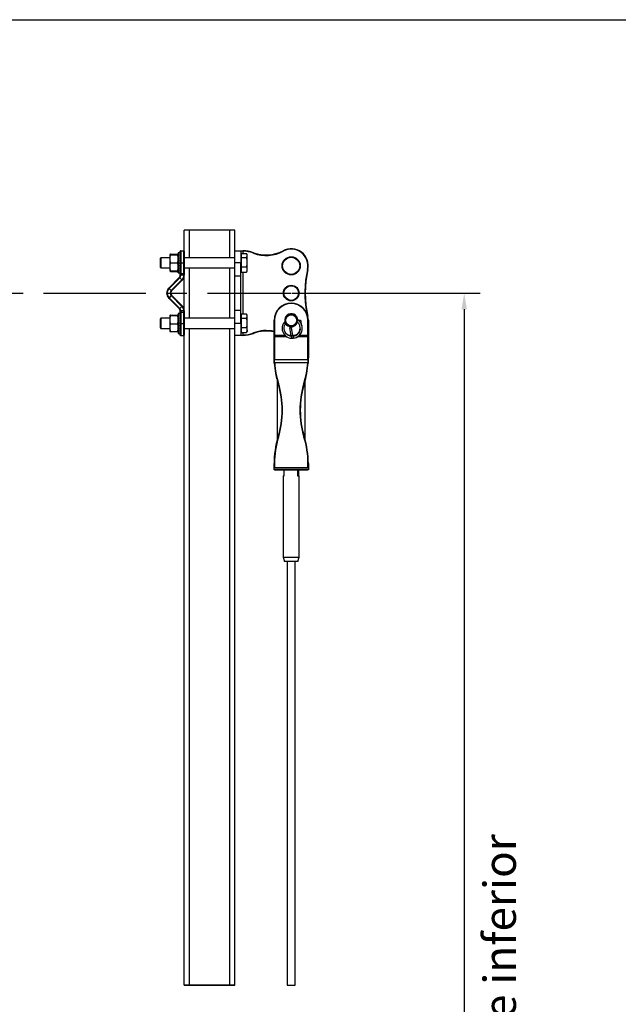
# Model space of a CAD drawing. Extents: x 10 to 288, y 10 to 200.
# Drawn here: x 110 to 147, y 139 to 200 of the extents above; entities that cross this region are included whole.
import ezdxf

# ---------------------------------------------------------------- set-up
doc = ezdxf.new("R2010")
doc.units = 0
doc.header["$MEASUREMENT"] = 0
doc.header["$PDSIZE"] = -1
doc.linetypes.add('CENTER', pattern=[10.16, 6.35, -1.27, 1.27, -1.27])
doc.layers.get('0').update_dxf_attribs({"linetype": 'CONTINUOUS'})
doc.layers.get('DEFPOINTS').update_dxf_attribs({"linetype": 'CONTINUOUS'})
for name, color, linetype in [('Cable', 162, 'CONTINUOUS'), ('CAPA1', 7, 'CONTINUOUS'), ('escalera', 32, 'CONTINUOUS')]:
    doc.layers.add(name, color=color, linetype=linetype)
doc.styles.add('SLDTEXTSTYLE0', font='verdana.TTF')
doc.dimstyles.new('SLDDIMSTYLE0', dxfattribs={"dimtxt": 3.175, "dimasz": 1, "dimexe": 0.9906, "dimexo": 0.0625, "dimgap": 0.79375, "dimtad": 2, "dimlfac": 16, "dimzin": 12, "dimdsep": 46, "dimtxsty": 'SLDTEXTSTYLE0', "dimsah": 1, "dimcen": 0.09, "dimclrd": 7, "dimclre": 7, "dimclrt": 7, "dimadec": 0, "dimazin": 0, "dimtfac": 1, "dimtdec": 4, "dimtofl": 0, "dimtmove": 0, "dimatfit": 3, "dimfxl": 0, "dimtolj": 1, "dimtzin": 12, "dimarcsym": 0})

# ---------------------------------------------------------------- blocks, each defined once
blk = doc.blocks.new('*D3')
at = {"layer": 'CAPA1', "color": 7, "lineweight": -2}
for p, q in [((127.054, 183.055), (138.707, 183.055)), ((137.716, 182.055), (137.716, 33.199)), ((137.199, 32.199), (138.707, 32.199))]:
    blk.add_line(p, q, dxfattribs=at)
at = {"layer": 'CAPA1', "color": 7}
for points in [[(137.55, 182.055), (137.883, 182.055), (137.716, 183.055)], [(137.55, 33.199), (137.883, 33.199), (137.716, 32.199)]]:
    blk.add_solid(points, dxfattribs=at)
at = {"layer": 'DEFPOINTS', "color": 0}
for p in [(126.991, 183.055), (137.136, 32.199), (137.716, 32.199)]:
    blk.add_point(p, dxfattribs=at)
at = {"layer": 'CAPA1', "color": 7, "insert": (139.92, 108.219), "char_height": 2, "attachment_point": 5, "rotation": 90, "style": 'SLDTEXTSTYLE0'}
blk.add_mtext('\\A1;Longitud de la línea : distancia entre escalones superior e inferior', dxfattribs=at)

msp = doc.modelspace()

# ---------------------------------------------------------------- linework, layer by layer
at = {"linetype": 'Continuous'}
for p, q in [((10, 200), (288, 200)), ((120.01309, 185.55527), (119.991, 185.55527)), ((120, 185.55444), (119.991, 185.55519)), ((119.991, 185.55519), (119.991, 185.55362)), ((119.991, 185.55362), (119.991, 185.54575)), ((119.991, 185.55362), (120.03164, 185.55362)), ((119.991, 185.54575), (119.991, 185.52065)), ((120.09391, 185.55527), (120.01309, 185.55527)), ((120.116, 185.55291), (120.07537, 185.55362)), ((120.116, 185.55527), (120.09391, 185.55527)), ((120.10701, 185.55444), (120.116, 185.55519)), ((120.116, 184.93027), (120.116, 185.64902)), ((120.116, 185.55291), (120.116, 185.64902)), ((120.14725, 185.68027), (120.14725, 184.93027)), ((120.14725, 185.68027), (120.33475, 185.68027)), ((120.33475, 184.93027), (120.33475, 185.68027)), ((120.366, 185.64902), (120.366, 184.93027)), ((123.491, 184.93027), (123.491, 185.68027)), ((123.491, 185.68027), (123.866, 185.68027)), ((123.866, 185.68027), (123.991, 185.68027)), ((123.866, 185.68027), (123.866, 184.93027)), ((123.991, 185.68027), (123.991, 185.64902)), ((123.991, 185.64902), (123.991, 185.64902)), ((124.66066, 185.55661), (124.6495, 185.52742)), ((126.48457, 185.67681), (126.49947, 185.64934)), ((118.91775, 185.24277), (118.866, 185.19102)), ((118.866, 185.19102), (118.866, 184.66952)), ((119.466, 185.24277), (118.91775, 185.24277)), ((118.91775, 185.24277), (118.91775, 184.66382)), ((118.91775, 185.24277), (118.91775, 184.61777)), ((119.466, 185.43027), (119.51066, 185.43027)), ((119.466, 185.43027), (119.466, 185.18027)), ((119.466, 185.18027), (119.466, 184.68027)), ((119.51066, 185.47413), (119.50024, 185.43949)), ((119.51066, 185.47413), (119.94634, 185.47413)), ((119.51066, 185.43027), (119.94634, 185.43027)), ((119.94634, 185.47413), (119.95676, 185.43949)), ((119.991, 185.43027), (119.94634, 185.43027)), ((119.991, 185.52065), (119.991, 185.49665)), ((119.991, 185.52065), (120.03164, 185.52065)), ((119.991, 185.49665), (119.991, 185.44744)), ((119.991, 185.44744), (119.991, 185.40896)), ((119.991, 185.44744), (120.03164, 185.44744)), ((119.991, 185.40896), (119.991, 185.33899)), ((119.991, 185.33899), (119.991, 185.28864)), ((119.991, 185.33899), (120.03164, 185.33899)), ((119.991, 185.28864), (119.991, 185.23505)), ((119.991, 185.23327), (119.991, 185.19454)), ((119.991, 185.20269), (119.991, 185.1439)), ((119.991, 185.20269), (120.03164, 185.20269)), ((119.991, 185.1439), (119.991, 185.12001)), ((119.991, 185.03894), (119.991, 185.12001)), ((119.9969, 185.07329), (119.991, 185.09758)), ((119.991, 185.04782), (119.991, 184.9846)), ((119.991, 185.04782), (120.03164, 185.04782)), ((119.9969, 185.07329), (120.00451, 185.05584)), ((120.116, 185.52065), (120.07537, 185.52065)), ((120.116, 185.44744), (120.07537, 185.44744)), ((120.116, 185.33899), (120.07537, 185.33899)), ((120.116, 185.20269), (120.07537, 185.20269)), ((120.116, 185.04782), (120.07537, 185.04782)), ((120.1101, 185.07329), (120.10249, 185.05584)), ((120.116, 185.09758), (120.1101, 185.07329)), ((123.491, 185.24277), (120.366, 185.24277)), ((123.9035, 185.43027), (123.866, 185.43027)), ((123.9035, 185.37987), (123.9035, 185.50618)), ((123.9035, 185.50618), (124.22134, 185.50618)), ((123.9035, 185.25357), (123.9035, 185.37987)), ((123.9035, 184.96561), (123.9035, 185.25357)), ((123.9035, 185.25357), (124.22134, 185.25357)), ((123.9035, 184.67766), (123.9035, 184.96561)), ((124.266, 185.43027), (124.23316, 185.48716)), ((124.266, 185.37987), (124.266, 185.43027)), ((124.266, 184.96561), (124.266, 185.37987)), ((124.266, 184.51601), (124.266, 184.96561)), ((118.866, 184.66952), (118.91775, 184.61777)), ((118.91775, 184.66382), (118.91775, 184.61777)), ((118.91775, 184.61777), (119.466, 184.61777)), ((119.466, 184.68027), (119.466, 184.43027)), ((119.466, 184.43027), (119.51066, 184.43027)), ((119.51066, 184.38641), (119.49747, 184.43027)), ((119.51066, 184.93027), (119.94634, 184.93027)), ((119.51066, 184.43027), (119.94634, 184.43027)), ((119.51066, 184.38641), (119.94634, 184.38641)), ((119.94634, 184.38641), (119.95954, 184.43027)), ((119.991, 184.43027), (119.94634, 184.43027)), ((119.9969, 184.90647), (119.991, 184.90243)), ((119.991, 184.88494), (119.991, 184.894)), ((119.991, 184.88494), (119.991, 184.8216)), ((119.991, 184.88494), (120.03164, 184.88494)), ((119.99413, 184.81399), (119.991, 184.80429)), ((119.991, 184.72514), (119.991, 184.76319)), ((119.991, 184.72514), (119.991, 184.666)), ((119.991, 184.72514), (120.03164, 184.72514)), ((119.991, 184.57933), (119.991, 184.64878)), ((119.991, 184.57933), (119.991, 184.52842)), ((119.991, 184.57933), (120.03164, 184.57933)), ((119.991, 184.45744), (119.991, 184.52842)), ((119.991, 184.45744), (119.991, 184.41822)), ((119.991, 184.45744), (120.03164, 184.45744)), ((119.991, 184.41822), (119.991, 184.36776)), ((119.991, 184.36776), (119.991, 184.34291)), ((120.03164, 184.36776), (119.991, 184.36776)), ((119.991, 184.31642), (119.991, 184.34291)), ((120.02282, 184.90647), (119.9969, 184.90647)), ((120.116, 184.88494), (120.07537, 184.88494)), ((120.116, 184.72514), (120.07537, 184.72514)), ((120.116, 184.57933), (120.07537, 184.57933)), ((120.116, 184.45744), (120.07537, 184.45744)), ((120.116, 184.36776), (120.07537, 184.36776)), ((120.08419, 184.90647), (120.1101, 184.90647)), ((120.116, 184.90243), (120.1101, 184.90647)), ((120.116, 184.80429), (120.11287, 184.81399)), ((120.14725, 184.93027), (120.116, 184.93027)), ((120.116, 184.27841), (120.116, 184.93027)), ((120.14725, 184.93027), (120.14725, 184.25257)), ((120.14725, 184.93027), (120.33475, 184.93027)), ((120.33475, 184.25257), (120.33475, 184.93027)), ((120.33475, 184.93027), (120.366, 184.93027)), ((120.366, 184.93027), (120.366, 184.27841)), ((120.366, 184.61777), (123.491, 184.61777)), ((123.866, 184.93027), (123.491, 184.93027)), ((123.491, 184.1267), (123.491, 184.93027)), ((123.866, 184.1267), (123.866, 184.93027)), ((123.866, 184.43027), (123.9035, 184.43027)), ((123.9035, 184.51601), (123.9035, 184.67766)), ((123.9035, 184.67766), (124.22134, 184.67766)), ((123.9035, 184.35437), (123.9035, 184.51601)), ((123.9035, 184.35437), (124.22134, 184.35437)), ((123.991, 184.35437), (123.991, 181.75711)), ((124.22134, 184.35437), (124.23173, 184.3742)), ((124.23316, 184.37338), (124.266, 184.43027)), ((124.266, 184.43027), (124.266, 184.51601)), ((128.02759, 184.50954), (127.9971, 184.5164)), ((119.39848, 183.36317), (120.06479, 184.02948)), ((120.08318, 184.00368), (119.41797, 183.33846)), ((119.55055, 183.20588), (120.21576, 183.87109)), ((120.23786, 183.849), (119.57525, 183.18639)), ((119.991, 184.31642), (119.991, 184.30764)), ((119.991, 184.31642), (120.03164, 184.31642)), ((119.991, 184.30764), (119.99465, 184.30692)), ((119.991, 184.30527), (120.01309, 184.30527)), ((120.01309, 184.30527), (120.09391, 184.30527)), ((120.116, 184.31642), (120.07537, 184.31642)), ((120.0823, 184.00455), (120.08221, 184.00446)), ((120.08221, 184.00446), (120.08318, 184.00368)), ((120.21576, 183.87109), (120.08318, 184.00368)), ((120.09391, 184.30527), (120.116, 184.30527)), ((120.116, 184.30692), (120.11236, 184.30692)), ((120.116, 184.18252), (120.116, 184.27841)), ((120.116, 184.15835), (120.116, 184.18252)), ((120.14725, 184.15835), (120.14437, 184.13342)), ((120.33475, 184.25257), (120.14725, 184.25257)), ((120.14725, 184.25257), (120.14725, 184.15835)), ((120.33475, 184.15835), (120.14725, 184.15835)), ((120.33475, 184.15835), (120.33475, 184.25257)), ((120.33475, 184.15835), (120.33475, 184.15835)), ((120.366, 184.27841), (120.366, 184.15835)), ((123.491, 184.1267), (123.866, 184.1267)), ((123.491, 181.98384), (123.491, 184.1267)), ((123.866, 181.98384), (123.866, 184.1267)), ((119.39587, 183.36056), (119.39848, 183.36317)), ((119.41797, 183.33846), (119.41675, 183.33723)), ((119.55055, 183.20588), (119.41797, 183.33846)), ((119.54832, 183.20359), (119.55055, 183.20588)), ((119.57525, 183.18639), (119.57265, 183.18379)), ((119.39848, 182.73924), (119.39587, 182.74184)), ((120.06426, 182.07346), (119.39848, 182.73924)), ((119.41676, 182.76516), (119.41797, 182.76394)), ((119.55055, 182.89652), (119.41797, 182.76394)), ((119.41797, 182.76394), (120.08318, 182.09873)), ((119.55055, 182.89652), (119.54834, 182.8988)), ((120.21576, 182.23132), (119.55055, 182.89652)), ((119.57265, 182.91862), (119.57525, 182.91602)), ((119.57525, 182.91602), (120.23786, 182.25341)), ((120.06426, 182.07346), (120.06109, 182.07663)), ((120.08318, 182.09873), (120.08223, 182.09799)), ((120.08223, 182.09799), (120.08234, 182.09789)), ((120.21576, 182.23132), (120.08318, 182.09873)), ((120.116, 181.91989), (120.116, 181.94405)), ((120.116, 181.82399), (120.116, 181.91989)), ((120.14725, 181.94405), (120.14725, 181.84984)), ((120.33475, 181.94405), (120.14725, 181.94405)), ((120.33475, 181.94405), (120.33475, 181.94405)), ((120.33475, 181.84984), (120.33475, 181.94405)), ((120.366, 181.94405), (120.366, 181.82399)), ((123.491, 181.98384), (123.866, 181.98384)), ((123.491, 181.18027), (123.491, 181.98384)), ((123.866, 181.18027), (123.866, 181.98384)), ((118.91775, 181.49277), (118.866, 181.44102)), ((118.866, 181.44102), (118.866, 180.96011)), ((119.466, 181.49277), (118.91775, 181.49277)), ((118.91775, 181.49277), (118.91775, 181.1789)), ((118.91775, 181.49277), (118.91775, 180.91642)), ((119.466, 181.67191), (119.466, 181.67191)), ((119.466, 181.67191), (119.466, 181.40917)), ((119.466, 181.40917), (119.466, 180.90939)), ((119.51066, 181.68048), (119.94634, 181.68048)), ((119.51066, 181.66335), (119.94634, 181.66335)), ((119.991, 181.67213), (119.99088, 181.67235)), ((119.991, 181.79713), (119.991, 181.79388)), ((119.991, 181.79713), (120.03164, 181.79713)), ((119.991, 181.79388), (119.991, 181.77584)), ((119.991, 181.77584), (119.991, 181.75619)), ((119.991, 181.77584), (120.03164, 181.77584)), ((119.991, 181.75619), (119.991, 181.7134)), ((119.991, 181.7134), (119.991, 181.67871)), ((119.991, 181.7134), (120.03164, 181.7134)), ((119.991, 181.67871), (119.991, 181.61408)), ((119.991, 181.61408), (119.991, 181.5667)), ((119.991, 181.61408), (120.03164, 181.61408)), ((119.991, 181.5667), (119.991, 181.51031)), ((119.991, 181.51031), (119.991, 181.48114)), ((119.991, 181.48463), (119.991, 181.4278)), ((119.991, 181.48463), (120.03164, 181.48463)), ((119.991, 181.4278), (119.991, 181.395)), ((119.991, 181.32588), (119.991, 181.39986)), ((119.9969, 181.3362), (119.991, 181.36406)), ((119.991, 181.3339), (119.991, 181.27148)), ((119.991, 181.3339), (120.03164, 181.3339)), ((120.03164, 181.17213), (119.991, 181.27148)), ((120.07537, 181.79713), (120.03164, 181.79713)), ((120.116, 181.79713), (120.07537, 181.79713)), ((120.116, 181.77584), (120.07537, 181.77584)), ((120.116, 181.7134), (120.07537, 181.7134)), ((120.116, 181.61408), (120.07537, 181.61408)), ((120.116, 181.48463), (120.07537, 181.48463)), ((120.116, 181.3339), (120.07537, 181.3339)), ((120.07537, 181.17213), (120.116, 181.27148)), ((120.116, 181.36406), (120.1101, 181.3362)), ((120.116, 181.17213), (120.116, 181.82399)), ((120.14725, 181.84984), (120.14725, 181.17213)), ((120.33475, 181.84984), (120.14725, 181.84984)), ((120.33475, 181.17213), (120.33475, 181.84984)), ((120.366, 181.82399), (120.366, 181.17213)), ((123.491, 181.49277), (120.366, 181.49277)), ((123.9035, 181.68027), (123.866, 181.68027)), ((123.9035, 181.62337), (123.9035, 181.75711)), ((123.9035, 181.75711), (124.22134, 181.75711)), ((123.9035, 181.48963), (123.9035, 181.62337)), ((123.9035, 181.20121), (123.9035, 181.48963)), ((123.9035, 181.48963), (124.22134, 181.48963)), ((124.266, 181.68027), (124.22882, 181.74468)), ((124.266, 181.62337), (124.266, 181.68027)), ((124.266, 181.20121), (124.266, 181.62337)), ((125.9285, 180.45253), (125.9285, 181.36777)), ((125.9285, 181.36777), (125.9535, 181.36777)), ((125.9535, 181.36777), (125.9535, 180.45253)), ((127.47868, 181.37985), (127.46872, 181.34112)), ((127.59763, 181.34096), (127.59762, 181.34079)), ((128.0285, 180.45253), (128.0285, 181.36777)), ((128.0535, 181.36777), (128.0285, 181.36777)), ((128.0535, 181.36777), (128.0535, 180.45253)), ((118.866, 180.96011), (118.866, 180.91952)), ((118.866, 180.91952), (118.91775, 180.86777)), ((118.91775, 181.1789), (118.91775, 180.86777)), ((118.91775, 180.91642), (118.91775, 180.86777)), ((118.91775, 180.86777), (119.466, 180.86777)), ((119.466, 180.90939), (119.466, 180.67235)), ((119.466, 180.67235), (119.466, 180.67213)), ((119.466, 180.67213), (119.466, 180.67213)), ((119.51066, 181.155), (119.94634, 181.155)), ((119.51066, 180.66379), (119.94634, 180.66379)), ((119.99088, 180.67191), (119.991, 180.67213)), ((119.991, 181.17213), (119.991, 181.10839)), ((119.991, 181.17213), (120.03164, 181.17213)), ((119.9969, 181.08721), (119.991, 181.07278)), ((119.991, 181.01037), (119.991, 181.04272)), ((119.991, 181.01037), (119.991, 180.94965)), ((119.991, 181.01037), (120.03164, 181.01037)), ((119.991, 180.85963), (119.991, 180.92202)), ((119.991, 180.85963), (119.991, 180.80606)), ((119.991, 180.85963), (120.03164, 180.85963)), ((119.991, 180.73019), (119.991, 180.80606)), ((119.991, 180.73019), (119.991, 180.68743)), ((119.991, 180.73019), (120.03164, 180.73019)), ((119.991, 180.63087), (119.991, 180.67213)), ((119.99964, 181.08721), (119.9969, 181.08721)), ((120.116, 181.17213), (120.07537, 181.17213)), ((120.116, 181.01037), (120.07537, 181.01037)), ((120.116, 180.85963), (120.07537, 180.85963)), ((120.116, 180.73019), (120.07537, 180.73019)), ((120.10736, 181.08721), (120.1101, 181.08721)), ((120.116, 181.07278), (120.1101, 181.08721)), ((120.116, 180.45338), (120.116, 181.17213)), ((120.116, 181.17213), (120.14725, 181.17213)), ((120.14725, 181.17213), (120.14725, 180.42213)), ((120.14725, 181.17213), (120.33475, 181.17213)), ((120.33475, 180.42213), (120.33475, 181.17213)), ((120.33475, 181.17213), (120.366, 181.17213)), ((120.366, 181.17213), (120.366, 180.45338)), ((120.366, 180.86777), (123.491, 180.86777)), ((123.491, 181.18027), (123.866, 181.18027)), ((123.491, 180.43027), (123.491, 181.18027)), ((123.866, 181.18027), (123.866, 180.43027)), ((123.866, 180.68027), (123.9035, 180.68027)), ((123.9035, 180.91279), (123.9035, 181.20121)), ((123.9035, 180.91279), (124.22134, 180.91279)), ((123.9035, 180.75811), (123.9035, 180.91279)), ((123.9035, 180.60343), (123.9035, 180.75811)), ((124.22859, 180.61547), (124.266, 180.68027)), ((124.266, 180.75811), (124.266, 181.20121)), ((124.266, 180.75811), (124.266, 180.68027)), ((126.89329, 180.88896), (126.97033, 180.39672)), ((127.09382, 180.41606), (127.01679, 180.90829)), ((127.50064, 181.09432), (127.50686, 181.0777)), ((127.66318, 181.00757), (127.61206, 181.15098)), ((119.991, 180.63087), (119.991, 180.60182)), ((119.991, 180.63087), (120.03164, 180.63087)), ((119.991, 180.60182), (119.991, 180.56843)), ((119.991, 180.56843), (119.991, 180.55508)), ((120.03164, 180.56843), (119.991, 180.56843)), ((119.991, 180.54713), (119.991, 180.55508)), ((119.991, 180.54713), (120.03164, 180.54713)), ((120.03164, 180.54713), (120.07537, 180.54713)), ((120.116, 180.63087), (120.07537, 180.63087)), ((120.116, 180.56843), (120.07537, 180.56843)), ((120.116, 180.54713), (120.07537, 180.54713)), ((120.116, 180.45338), (120.116, 180.55102)), ((120.14725, 180.42213), (120.33475, 180.42213)), ((123.866, 180.43027), (123.491, 180.43027)), ((123.991, 180.43027), (123.866, 180.43027)), ((123.9035, 180.60343), (124.22134, 180.60343)), ((123.991, 180.43027), (123.991, 180.46152)), ((123.991, 180.46152), (123.991, 180.46152)), ((124.22134, 180.60343), (124.22758, 180.61605)), ((124.66066, 180.55393), (124.6495, 180.58312)), ((125.9285, 180.34628), (125.9285, 180.45253)), ((125.9285, 180.45253), (125.9535, 180.45253)), ((125.9285, 179.10137), (125.9285, 180.34628)), ((125.9535, 180.45253), (125.9535, 180.35878)), ((125.9535, 180.45253), (126.59759, 180.45253)), ((125.9535, 180.35878), (125.9535, 179.11387)), ((125.9535, 180.35878), (126.70777, 180.35878)), ((126.79058, 180.45253), (126.96159, 180.45253)), ((127.08811, 180.45253), (127.29784, 180.45253)), ((127.14881, 180.26683), (127.12948, 180.39033)), ((127.38995, 180.35878), (128.0285, 180.35878)), ((127.50383, 180.45253), (128.0285, 180.45253)), ((128.0285, 180.35878), (128.0285, 180.45253)), ((128.0535, 180.45253), (128.0285, 180.45253)), ((128.0285, 179.11387), (128.0285, 180.35878)), ((128.0535, 180.45253), (128.0535, 180.34628)), ((128.0535, 180.34628), (128.0535, 179.10137)), ((125.9285, 179.03262), (125.9285, 179.10137)), ((125.93358, 178.89451), (125.93358, 178.82576)), ((125.93363, 178.89354), (125.93358, 178.89451)), ((125.95855, 178.90792), (125.9586, 178.90701)), ((128.0234, 178.90701), (125.9586, 178.90701)), ((128.0234, 178.90701), (128.02345, 178.90792)), ((128.04843, 178.89451), (128.04838, 178.89354)), ((128.04843, 178.82576), (128.04843, 178.89451)), ((128.0535, 179.03262), (128.0535, 179.10137)), ((125.93358, 178.82576), (125.93371, 178.82416)), ((125.93373, 178.82365), (125.93371, 178.82416)), ((125.94189, 178.71778), (125.94177, 178.71951)), ((125.94177, 178.71951), (125.94177, 178.71951)), ((125.94189, 178.71778), (125.96683, 178.71951)), ((125.96675, 178.7207), (125.96683, 178.71951)), ((128.01517, 178.71951), (125.96683, 178.71951)), ((128.01517, 178.71951), (128.01525, 178.7207)), ((128.04011, 178.71778), (128.01517, 178.71951)), ((128.04023, 178.71951), (128.04011, 178.71778)), ((128.04023, 178.71951), (128.04023, 178.71951)), ((128.04827, 178.82365), (128.04829, 178.82416)), ((128.04829, 178.82416), (128.04843, 178.82576)), ((126.064, 177.87844), (126.07693, 177.73064)), ((126.09915, 177.73064), (126.07693, 177.73064)), ((126.116, 177.66542), (126.116, 173.92085)), ((127.866, 173.92085), (127.866, 177.66542)), ((127.90507, 177.73064), (127.88286, 177.73064)), ((127.90507, 177.73064), (127.918, 177.87844)), ((126.17787, 177.44939), (126.20176, 177.45675)), ((127.78025, 177.45675), (127.80414, 177.44939)), ((126.17787, 174.13689), (126.20176, 174.12953)), ((127.78025, 174.12953), (127.80414, 174.13689)), ((125.9285, 172.48064), (125.9535, 172.48064)), ((125.9285, 172.23064), (125.9285, 172.48064)), ((125.9285, 172.23064), (128.0535, 172.23064)), ((125.9285, 172.10564), (125.9285, 172.23064)), ((125.9535, 172.48064), (125.9535, 172.23064)), ((128.0285, 172.23064), (125.9535, 172.23064)), ((128.0285, 172.23064), (128.0285, 172.48064)), ((128.0285, 172.48064), (128.0535, 172.48064)), ((128.0535, 172.48064), (128.0535, 172.23064)), ((128.0535, 172.23064), (128.0535, 172.10564)), ((128.0535, 172.10564), (125.9285, 172.10564)), ((125.95975, 172.10564), (128.02225, 172.10564)), ((126.52225, 171.73064), (126.491, 171.69939)), ((126.491, 171.69939), (126.491, 166.67571)), ((126.53159, 171.69939), (126.491, 171.69939)), ((126.52225, 171.73064), (126.53159, 171.73064)), ((126.53159, 172.10564), (126.53159, 171.69939)), ((127.40225, 171.69939), (127.40225, 172.10564)), ((127.40225, 171.69939), (127.40959, 171.73064)), ((127.491, 171.69939), (127.40225, 171.69939)), ((127.40959, 171.73064), (127.45975, 171.73064)), ((127.45041, 172.10564), (127.45041, 171.73064)), ((127.491, 171.69939), (127.45975, 171.73064)), ((127.491, 166.67571), (127.491, 171.69939)), ((126.491, 166.67571), (126.58475, 166.41814)), ((126.491, 166.67571), (126.94126, 166.67571)), ((126.94126, 166.67571), (127.491, 166.67571)), ((127.39725, 166.41814), (127.491, 166.67571)), ((126.95058, 166.41814), (126.58475, 166.41814)), ((127.39725, 166.41814), (126.95058, 166.41814))]:
    msp.add_line(p, q, dxfattribs=at)
at = {"linetype": 'Continuous', "flags": 128}
for points in [[(123.99099, 185.64902), (123.991, 185.58344), (123.991, 185.51786), (123.991, 185.50618)], [(119.47113, 184.42234), (119.48494, 184.40527), (119.51066, 184.38641)], [(119.98556, 184.42196), (119.97206, 184.40527), (119.94634, 184.38641)], [(120.01309, 184.30527), (120.00448, 184.30563), (119.991, 184.30764)], [(120.06479, 184.02948), (120.06627, 184.03067), (120.06666, 184.02953), (120.06722, 184.02522), (120.06935, 184.01903), (120.07443, 184.0113), (120.08221, 184.00446)], [(120.09391, 184.30527), (120.10252, 184.30563), (120.116, 184.30764)], [(120.14725, 184.25257), (120.14116, 184.25307), (120.13529, 184.25454), (120.12989, 184.25692), (120.12516, 184.26014), (120.12127, 184.26405), (120.11838, 184.26852), (120.1166, 184.27337), (120.116, 184.27841)], [(120.116, 184.15835), (120.11653, 184.15375), (120.11811, 184.14931), (120.12068, 184.14517), (120.12416, 184.14148), (120.12842, 184.13837), (120.13333, 184.13594), (120.1387, 184.13427), (120.14437, 184.13342)], [(120.21576, 183.87109), (120.22348, 183.86419), (120.23167, 183.85945), (120.23916, 183.85715), (120.2435, 183.85676), (120.24464, 183.8566), (120.2446, 183.85604), (120.2436, 183.85485), (120.24298, 183.8542)], [(120.24298, 183.8542), (120.23847, 183.84961), (120.23786, 183.849)], [(120.33475, 184.25257), (120.34085, 184.25307), (120.34671, 184.25454), (120.35211, 184.25692), (120.35685, 184.26014), (120.36074, 184.26405), (120.36362, 184.26852), (120.3654, 184.27337), (120.366, 184.27841)], [(120.33475, 184.15835), (120.33737, 184.15832), (120.34751, 184.15974), (120.35599, 184.16313), (120.3621, 184.16765), (120.36466, 184.17053), (120.36539, 184.17127), (120.36574, 184.17086), (120.36587, 184.16898)], [(119.39587, 183.36056), (119.39606, 183.3599), (119.39709, 183.35841), (119.39892, 183.35615), (119.40148, 183.35322), (119.40468, 183.34972), (119.40838, 183.34578), (119.41246, 183.34157), (119.41675, 183.33723)], [(119.54832, 183.20359), (119.55267, 183.19932), (119.55694, 183.19531), (119.56097, 183.19171), (119.56459, 183.18865), (119.56768, 183.18625), (119.57011, 183.1846), (119.57179, 183.18377), (119.57265, 183.18379)], [(119.39587, 182.74184), (119.39606, 182.74251), (119.39709, 182.74399), (119.39892, 182.74624), (119.40149, 182.74918), (119.40469, 182.75268), (119.40839, 182.75661), (119.41247, 182.76083), (119.41676, 182.76516)], [(119.54834, 182.8988), (119.55269, 182.90306), (119.55696, 182.90707), (119.56098, 182.91068), (119.56461, 182.91375), (119.56769, 182.91615), (119.57011, 182.9178), (119.57179, 182.91863), (119.57265, 182.91862)], [(120.06426, 182.07346), (120.0657, 182.07226), (120.0661, 182.07299), (120.06653, 182.0766), (120.06893, 182.08365), (120.0742, 182.09134), (120.08223, 182.09799)], [(120.116, 181.94405), (120.11654, 181.94864), (120.11811, 181.95307), (120.12069, 181.9572), (120.12417, 181.96087), (120.12843, 181.96398), (120.13334, 181.9664), (120.13872, 181.96807), (120.14439, 181.96891)], [(120.14439, 181.96891), (120.14582, 181.95647), (120.14725, 181.94405), (120.14725, 181.94405)], [(120.21576, 182.23132), (120.21758, 182.23318), (120.22555, 182.23955), (120.23361, 182.24365), (120.23967, 182.24524), (120.24381, 182.24553), (120.24487, 182.24572), (120.24456, 182.24648), (120.24323, 182.24795)], [(120.23786, 182.25341), (120.23847, 182.2528), (120.24323, 182.24795)], [(120.33475, 181.94406), (120.34505, 181.9432), (120.35415, 181.94018), (120.36104, 181.93567), (120.36429, 181.93223), (120.36528, 181.93107), (120.36569, 181.93117), (120.36584, 181.93242), (120.36587, 181.93317)], [(119.98472, 181.49277), (119.97748, 181.55621), (119.94634, 181.67213)], [(120.116, 181.82399), (120.1166, 181.82903), (120.11838, 181.83388), (120.12127, 181.83835), (120.12516, 181.84227), (120.12989, 181.84548), (120.13529, 181.84787), (120.14116, 181.84934), (120.14725, 181.84984)], [(120.33475, 181.84984), (120.34085, 181.84934), (120.34671, 181.84787), (120.35211, 181.84548), (120.35685, 181.84227), (120.36074, 181.83835), (120.36362, 181.83388), (120.3654, 181.82903), (120.366, 181.82399)], [(127.29505, 181.58727), (127.2947, 181.58776), (127.29467, 181.5878), (127.29514, 181.58715), (127.298, 181.58313), (127.30035, 181.57974), (127.30315, 181.57559), (127.31007, 181.5648), (127.31405, 181.5582), (127.31864, 181.5502), (127.32341, 181.54136), (127.32833, 181.53159), (127.33202, 181.52369)], [(127.36145, 181.42588), (127.36164, 181.42478), (127.36279, 181.41635)], [(127.47868, 181.37985), (127.48289, 181.38018), (127.49552, 181.37767), (127.51464, 181.37251), (127.53734, 181.3655), (127.56016, 181.3577), (127.57963, 181.3503), (127.59279, 181.34442), (127.59763, 181.34096)], [(119.94634, 180.67213), (119.97875, 180.79462), (119.98276, 180.82254)], [(127.54723, 180.84215), (127.52294, 180.69705), (127.43966, 180.55389), (127.32914, 180.45558), (127.21867, 180.40153), (127.12335, 180.37879), (126.92892, 180.39024), (126.83299, 180.42591), (126.74611, 180.48044), (126.67348, 180.54994), (126.61669, 180.63166), (126.57616, 180.72639), (126.55578, 180.82897), (126.55712, 180.93285), (126.57901, 181.03148), (126.6194, 181.12216), (126.66391, 181.18439)], [(126.68696, 181.14827), (126.68731, 181.14778), (126.68734, 181.14774), (126.68687, 181.14839), (126.68401, 181.15241), (126.68166, 181.1558), (126.67885, 181.15996), (126.67193, 181.17075), (126.66795, 181.17734), (126.66391, 181.18439)], [(126.89329, 180.88896), (126.89768, 180.89168), (126.9108, 180.89545), (126.93066, 180.89971), (126.95423, 180.9038), (126.97792, 180.90711), (126.99813, 180.90912), (127.01178, 180.90953), (127.01679, 180.90829)], [(123.99099, 180.46152), (123.991, 180.459), (123.99061, 180.44912), (123.98907, 180.44064), (123.98724, 180.43438), (123.98743, 180.4317), (123.98941, 180.43042), (123.991, 180.43027)], [(123.991, 180.60343), (123.991, 180.55332), (123.99099, 180.46152)], [(125.9285, 180.34628), (125.92898, 180.34872), (125.93041, 180.35107), (125.93272, 180.35323), (125.93582, 180.35512), (125.93961, 180.35668), (125.94394, 180.35783), (125.94863, 180.35854), (125.9535, 180.35878)], [(126.97033, 180.39672), (126.97472, 180.39943), (126.98784, 180.40321), (127.0077, 180.40746), (127.03127, 180.41156), (127.05496, 180.41486), (127.07517, 180.41687), (127.08882, 180.41729), (127.09382, 180.41606)], [(128.0535, 180.34628), (128.05302, 180.34872), (128.0516, 180.35107), (128.04929, 180.35323), (128.04618, 180.35512), (128.04239, 180.35668), (128.03807, 180.35783), (128.03338, 180.35854), (128.0285, 180.35878)], [(125.9285, 179.10137), (125.92898, 179.10381), (125.93041, 179.10616), (125.93272, 179.10832), (125.93582, 179.11021), (125.93961, 179.11177), (125.94394, 179.11292), (125.94863, 179.11363), (125.9535, 179.11387)], [(125.93358, 178.89451), (125.93239, 178.92035), (125.93136, 178.9462), (125.93048, 178.97206), (125.92977, 178.99792), (125.92922, 179.02378), (125.92882, 179.04964), (125.92858, 179.07551), (125.9285, 179.10137)], [(125.9285, 179.03262), (125.92858, 179.00676), (125.92882, 178.98089), (125.92922, 178.95503), (125.92977, 178.92917), (125.93048, 178.90331), (125.93136, 178.87745), (125.93239, 178.8516), (125.93358, 178.82576)], [(125.93363, 178.89354), (125.93411, 178.89599), (125.93553, 178.89839), (125.93783, 178.90064), (125.94094, 178.90266), (125.94473, 178.90436), (125.94904, 178.90568), (125.95373, 178.90658), (125.9586, 178.90701)], [(125.9535, 179.11387), (125.95358, 179.08812), (125.95382, 179.06237), (125.95421, 179.03662), (125.95477, 179.01087), (125.95548, 178.98513), (125.95634, 178.95939), (125.95737, 178.93366), (125.95855, 178.90792)], [(128.04838, 178.89354), (128.0479, 178.89599), (128.04648, 178.89839), (128.04417, 178.90064), (128.04106, 178.90266), (128.03728, 178.90436), (128.03296, 178.90568), (128.02828, 178.90658), (128.0234, 178.90701)], [(128.02345, 178.90792), (128.02463, 178.93366), (128.02566, 178.95939), (128.02653, 178.98513), (128.02724, 179.01087), (128.02779, 179.03662), (128.02819, 179.06237), (128.02842, 179.08812), (128.0285, 179.11387)], [(128.0535, 179.10137), (128.05302, 179.10381), (128.0516, 179.10616), (128.04929, 179.10832), (128.04618, 179.11021), (128.04239, 179.11177), (128.03807, 179.11292), (128.03338, 179.11363), (128.0285, 179.11387)], [(128.0535, 179.10137), (128.05342, 179.07551), (128.05319, 179.04964), (128.05279, 179.02378), (128.05223, 178.99792), (128.05152, 178.97206), (128.05065, 178.9462), (128.04962, 178.92035), (128.04843, 178.89451)], [(128.04843, 178.82576), (128.04962, 178.8516), (128.05065, 178.87745), (128.05152, 178.90331), (128.05223, 178.92917), (128.05279, 178.95503), (128.05319, 178.98089), (128.05342, 179.00676), (128.0535, 179.03262)]]:
    msp.add_lwpolyline(points, dxfattribs=at)
at = {"linetype": 'Continuous'}
for centre, radius in [((126.991, 184.74277), 0.5625), ((126.991, 184.74277), 0.53125), ((126.991, 183.05527), 0.48438), ((126.991, 183.05527), 0.45312), ((126.991, 181.36777), 0.375), ((126.991, 181.36777), 0.34375)]:
    msp.add_circle(centre, radius, dxfattribs=at)
for centre, radius, start, end in [((120.01314, 185.45058), 0.1047, 79.8230043, 102.2056361), ((119.92125, 185.3874), 0.17303, 50.3626699, 66.2281701), ((120.09387, 185.45058), 0.1047, 77.7943635, 100.176996), ((120.18575, 185.3874), 0.17303, 113.7718299, 129.6373301), ((120.14725, 185.64902), 0.03125, 90, 180), ((120.33475, 185.64902), 0.03125, 0, 90), ((124.01918, 185.66464), 0.03223, 150.9790526, 208.9821454), ((123.991, 183.80527), 1.875, 69.0748158, 90), ((123.991, 183.80527), 1.84375, 69.0748158, 90), ((125.44192, 187.59984), 2.21875, 249.0748158, 298.4662611), ((125.44192, 187.59984), 2.1875, 249.0748158, 298.4662611), ((126.991, 184.74277), 1.0625, 347.3196165, 118.4662611), ((126.991, 184.74277), 1.03125, 347.3196165, 118.4662611), ((120.25369, 185.16855), 0.78777, 160.5961467, 179.1476953), ((120.21368, 185.18484), 0.74769, 180.3503182, 199.9058398), ((119.52147, 185.42317), 0.05209, 101.9737248, 162.7805918), ((119.93532, 185.42292), 0.05239, 17.0424862, 77.8493529), ((119.20331, 185.16855), 0.78777, 0.8523047, 19.4038533), ((119.24332, 185.18484), 0.74769, 340.0941602, 359.6496817), ((119.64987, 185.17359), 0.46984, 35.6532175, 43.4415831), ((118.95581, 184.76097), 1.22128, 28.2484708, 32.0449335), ((117.30223, 183.96496), 2.99693, 24.3932856, 26.2109772), ((111.50181, 181.49717), 9.23932, 22.6001172, 23.247046), ((144.52353, 194.92843), 26.47121, 202.0643177, 202.2972767), ((120.45714, 185.17359), 0.46984, 136.5584169, 144.3467825), ((121.1512, 184.76097), 1.22128, 147.9550665, 151.7515292), ((122.80477, 183.96496), 2.99693, 153.7890228, 155.6067144), ((128.60519, 181.49717), 9.23932, 156.752954, 157.3998828), ((95.58347, 194.92843), 26.47121, 337.7027233, 337.9356823), ((124.05266, 185.37549), 0.21338, 1.1770099, 37.7675163), ((124.03329, 185.39111), 0.23299, 323.8194862, 357.2359876), ((123.28965, 184.96163), 0.97636, 0.2336636, 17.3977022), ((123.21906, 184.98054), 1.04705, 343.1856109, 359.1830233), ((120.25369, 184.66855), 0.78777, 160.5961467, 179.1476953), ((120.21368, 184.68484), 0.74769, 180.3503182, 199.9058398), ((119.20331, 184.66855), 0.78777, 0.8523047, 19.4038533), ((119.24332, 184.68484), 0.74769, 340.0941602, 359.6496818), ((124.99894, 186.8745), 5.41238, 202.2901796, 203.3981754), ((122.21594, 185.65624), 2.43535, 203.9919874, 206.2441975), ((120.996, 185.05661), 1.13535, 207.7245393, 211.8529797), ((120.3826, 184.692), 0.47781, 214.9585517, 222.732817), ((120.11122, 184.48291), 0.18453, 229.3464167, 244.4507843), ((115.10806, 186.8745), 5.41238, 336.6018246, 337.7098204), ((117.89106, 185.65624), 2.43535, 333.7558025, 336.0080126), ((119.111, 185.05661), 1.13535, 328.1470203, 332.2754607), ((119.72441, 184.692), 0.47781, 317.267183, 325.0414483), ((119.99578, 184.48291), 0.18453, 295.5492157, 310.6535832), ((123.92588, 184.50904), 0.34019, 1.1743568, 29.7132239), ((123.91195, 184.52683), 0.35422, 330.8631292, 358.2492902), ((134.491, 183.05527), 6.65625, 167.3196165, 190.6314596), ((134.491, 183.05527), 6.625, 167.3196165, 192.6803835), ((119.9285, 184.15835), 0.1875, 314.9999989, 0), ((119.92858, 184.15798), 0.21718, 315.0549779, 353.5077789), ((120.14411, 184.18658), 0.0284, 188.2264783, 276.3518063), ((119.92864, 184.15813), 0.40568, 315.0094848, 0.0321315), ((119.9285, 184.15835), 0.4375, 315.9555241, 1.3919371), ((119.70523, 183.0512), 0.4375, 135, 225), ((119.70522, 183.0512), 0.40624, 135.2436533, 224.7584047), ((119.46137, 183.39276), 0.0695, 205.1979988, 231.3639424), ((119.70515, 183.0512), 0.21867, 135.8233813, 224.1834862), ((119.70523, 183.0512), 0.1875, 135, 225), ((119.60485, 183.24928), 0.0695, 218.6360576, 244.8020012), ((119.51485, 182.66744), 0.13674, 135.1112326, 148.3252727), ((119.60483, 182.85314), 0.06949, 115.1936328, 141.3668675), ((119.9285, 181.94405), 0.1875, 360, 45.0000012), ((119.92777, 181.94411), 0.21803, 6.5304964, 44.8530545), ((120.14351, 181.91661), 0.02769, 82.2230783, 173.2739571), ((119.92823, 181.94411), 0.40611, 360, 44.9669017), ((119.9285, 181.94405), 0.4375, 358.5746806, 43.9967678), ((126.991, 181.36777), 1.0625, 360, 180), ((126.991, 181.36777), 1.0375, 0, 180), ((119.50196, 181.60515), 0.07583, 83.4108246, 118.3072215), ((119.51476, 181.80542), 0.14214, 249.936416, 268.345538), ((120.27878, 181.39738), 0.81286, 160.9010795, 179.1686255), ((120.23784, 181.41378), 0.77185, 180.341563, 199.5887319), ((120.27465, 181.40479), 0.80942, 160.7131996, 173.7595015), ((119.95528, 181.60684), 0.07418, 62.0240248, 96.920422), ((119.94224, 181.80542), 0.14214, 271.654462, 290.0635839), ((119.17823, 181.39738), 0.81286, 0.8313744, 19.0989205), ((119.21917, 181.41378), 0.77185, 340.4112681, 359.6584369), ((119.9563, 181.66092), 0.13741, 56.7535237, 75.3725929), ((119.75516, 181.49156), 0.35448, 38.7426673, 48.2919391), ((119.21056, 181.14296), 0.94664, 29.8462291, 34.468218), ((117.92392, 180.49213), 2.3297, 25.2152569, 27.4675477), ((114.20787, 178.86973), 6.32364, 22.9343243, 23.8614262), ((120.1507, 181.66092), 0.13741, 104.6274072, 123.2464762), ((120.35185, 181.49156), 0.35448, 131.7080609, 141.2573327), ((120.89645, 181.14296), 0.94664, 145.531782, 150.1537709), ((122.18308, 180.49213), 2.3297, 152.5324523, 154.7847431), ((125.89914, 178.86973), 6.32364, 156.1385738, 157.0656757), ((124.01023, 181.63445), 0.25601, 325.5503718, 357.5195379), ((123.28084, 181.19634), 0.98517, 0.2832631, 17.3198949), ((124.03428, 181.61791), 0.23178, 1.351707, 33.0973499), ((127.05385, 180.87243), 0.62311, 134.2242991, 0.2476739), ((126.991, 181.36777), 0.40625, 4.6910255, 189.7482647), ((126.98399, 181.36782), 0.368, 175.1828294, 187.6290204), ((127.05937, 180.87815), 0.61783, 278.323302, 60.5872725), ((127.03203, 181.39586), 0.3253, 23.6955172, 36.1506971), ((127.83303, 181.26338), 0.24782, 161.8001776, 206.9555058), ((120.22773, 180.89775), 0.76182, 160.2646718, 179.1245228), ((120.18869, 180.91394), 0.7227, 180.36002, 200.2507854), ((119.49763, 180.71654), 0.05434, 234.4075926, 283.8743615), ((120.05729, 180.89177), 0.58911, 182.3351233, 201.890645), ((119.22928, 180.89775), 0.76182, 0.8754772, 19.7353282), ((119.26832, 180.91394), 0.7227, 339.7492146, 359.63998), ((119.94111, 180.81526), 0.15156, 271.9803475, 288.9536895), ((126.6066, 183.79337), 7.1397, 202.0900061, 202.9415381), ((122.74348, 182.13799), 2.99805, 203.3515118, 205.2389856), ((121.25594, 181.4347), 1.41254, 206.4261463, 209.91771), ((120.51045, 181.01774), 0.61557, 212.4526587, 218.9380135), ((113.5004, 183.79337), 7.1397, 337.0584619, 337.9099939), ((117.36353, 182.13799), 2.99805, 334.7610144, 336.6484882), ((118.85106, 181.4347), 1.41254, 330.08229, 333.5738537), ((119.59656, 181.01774), 0.61557, 321.0619864, 327.5473413), ((123.23167, 181.2137), 1.03441, 343.0883782, 359.3084638), ((123.94913, 180.75041), 0.31697, 1.3916723, 30.8163225), ((123.94909, 180.76582), 0.317, 329.1852574, 358.6067478), ((125.44192, 178.5107), 2.21875, 77.3317613, 110.9251842), ((125.44192, 178.5107), 2.1875, 77.1477118, 110.9251842), ((126.991, 181.36777), 0.40625, 210.8653194, 270), ((126.94843, 181.33855), 0.32339, 208.431768, 216.1510122), ((126.991, 181.36777), 0.40625, 270, 343.980429), ((127.06002, 180.87634), 0.49096, 278.1336959, 53.3496279), ((120.16223, 180.76878), 0.23915, 224.2763331, 236.9017436), ((120.03235, 180.65865), 0.11152, 248.2360289, 269.6322415), ((119.94477, 180.76878), 0.23915, 303.0982563, 315.723667), ((120.07465, 180.65865), 0.11152, 270.3677586, 291.7639709), ((120.14725, 180.45338), 0.03125, 180, 270), ((120.33475, 180.45338), 0.03125, 270, 0), ((123.991, 182.30527), 1.84375, 270, 290.9251842), ((123.991, 182.30527), 1.875, 270, 290.9251842), ((127.12454, 180.42105), 0.15612, 188.9693124, 278.9415714), ((127.12448, 180.42096), 0.03104, 189.1213639, 279.2767957), ((125.95481, 178.88495), 0.02328, 80.736961, 155.7578406), ((99.28059, 177.55897), 26.68643, 2.4924602, 2.8665146), ((95.80963, 177.49565), 30.18199, 2.3262105, 2.6802168), ((158.17237, 177.49565), 30.18199, 177.3197832, 177.6737895), ((128.0272, 178.88495), 0.02328, 24.2422034, 99.2631035), ((161.41416, 177.24481), 33.40649, 177.171108, 177.4699173), ((111.34046, 177.64768), 14.6406, 4.1983309, 4.6090977), ((126.11207, 175.42613), 3.29777, 92.5257334, 92.9601506), ((131.5535, 179.10564), 5.625, 183.9537945, 197.1242268), ((131.5535, 179.10564), 5.6, 183.9537945, 197.1242268), ((122.4285, 179.10564), 5.6, 342.8757732, 356.0462055), ((122.4285, 179.10564), 5.625, 342.8757732, 356.0462055), ((127.84566, 174.92041), 3.80407, 87.0680349, 87.4447425), ((142.64155, 177.64768), 14.6406, 175.3909023, 175.8016691), ((120.80223, 175.79314), 5.625, 342.8757732, 17.1242268), ((120.80223, 175.79314), 5.65, 342.8757732, 17.1242268), ((133.17977, 175.79314), 5.65, 162.8757732, 197.1242268), ((133.17977, 175.79314), 5.625, 162.8757732, 197.1242268), ((131.5535, 172.48064), 5.625, 162.8757732, 180), ((131.5535, 172.48064), 5.6, 162.8757732, 180), ((122.4285, 172.48064), 5.6, 360, 17.1242268), ((122.4285, 172.48064), 5.625, 360, 17.1242268)]:
    msp.add_arc(centre, radius, start, end, dxfattribs=at)
at = {"layer": 'Cable', "linetype": 'Continuous'}
for p, q in [((126.741, 166.41814), (126.7414, 140.15125)), ((127.241, 140.15125), (127.241, 166.41814)), ((126.7414, 140.15125), (127.23991, 140.15125))]:
    msp.add_line(p, q, dxfattribs=at)
at = {"layer": 'CAPA1', "linetype": 'CENTER'}
msp.add_line((81.1608, 183.05527), (126.991, 183.05527), dxfattribs=at)
at = {"layer": 'escalera', "linetype": 'Continuous'}
for p, q in [((120.366, 185.64902), (120.366, 186.96152)), ((120.6785, 186.96152), (120.366, 186.96152)), ((123.1785, 186.96152), (120.6785, 186.96152)), ((120.6785, 185.24277), (120.6785, 186.96152)), ((123.491, 186.96152), (123.1785, 186.96152)), ((123.1785, 185.24277), (123.1785, 186.96152)), ((123.491, 185.68027), (123.491, 186.96152)), ((120.6785, 181.49277), (120.6785, 184.61777)), ((123.1785, 181.49277), (123.1785, 184.61777)), ((120.366, 181.94405), (120.366, 184.15835)), ((120.6785, 140.15125), (120.6785, 180.86777)), ((123.1785, 140.15125), (123.1785, 180.86777)), ((120.366, 140.15125), (120.366, 180.45338)), ((123.491, 140.15125), (123.491, 180.43027)), ((120.366, 140.15125), (120.6785, 140.15125)), ((120.366, 140.15125), (120.366, 140.15125)), ((120.6785, 140.15125), (120.366, 140.15125)), ((123.1785, 140.15125), (120.6785, 140.15125)), ((120.6785, 140.15125), (123.1785, 140.15125)), ((123.491, 140.15125), (123.1785, 140.15125)), ((123.1785, 140.15125), (123.491, 140.15125)), ((123.491, 140.15125), (123.491, 140.15125))]:
    msp.add_line(p, q, dxfattribs=at)

# ---------------------------------------------------------------- dimensions: what is measured, and where the dimension line sits
at = {"layer": 'CAPA1'}
dim = msp.add_linear_dim(base=(137.71632, 32.19925), p1=(126.991, 183.05527), p2=(137.13631, 32.19925), angle=90, text='Longitud de la línea : distancia entre escalones superior e inferior', dimstyle='SLDDIMSTYLE0', override={"dimtxt": 2}, dxfattribs=at)
dim.commit()
dim.dimension.update_dxf_attribs({"geometry": '*D3', "text_midpoint": (137.71632, 108.21949), "dimtype": 160})

doc.saveas('drawing.dxf')
